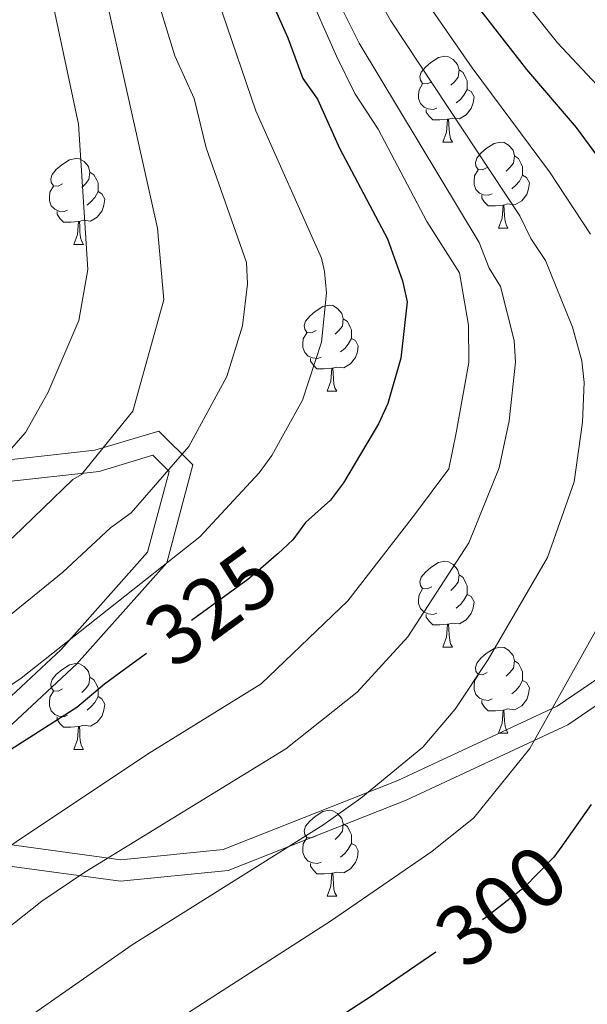
# Model space of a CAD drawing. Extents: x 595639 to 600136, y 784442 to 787476.
# Drawn here: x 596626 to 596693, y 785131 to 785246 of the extents above; entities that cross this region are included whole.
import ezdxf
from ezdxf.enums import TextEntityAlignment as Align

# ---------------------------------------------------------------- set-up
doc = ezdxf.new("R2010")
doc.units = 0
doc.header["$MEASUREMENT"] = 0
doc.linetypes.add('DGN Style 3', pattern=[59.334772000000015, 42.38198000000001, -16.952792])
doc.linetypes.add('DGN Style 5', pattern=[29.667386, 12.714594, -16.952792])
for name, color, linetype in [('Nivel 21', 7, 'Continuous'), ('Nivel 22', 7, 'Continuous'), ('Nivel 36', 7, 'Continuous'), ('Nivel 4', 7, 'Continuous'), ('Nivel 41', 7, 'Continuous'), ('Nivel 5', 7, 'Continuous'), ('Nivel 51', 7, 'Continuous'), ('Nivel 61', 7, 'Continuous'), ('Nivel 63', 7, 'Continuous')]:
    doc.layers.add(name, color=color, linetype=linetype)
doc.styles.add('Style-ariali', font='ariali.shx', dxfattribs={"bigfont": 'arialibig.shx'})

msp = doc.modelspace()

# ---------------------------------------------------------------- linework, layer by layer
at = {"layer": 'Nivel 21', "color": 19, "linetype": 'DGN Style 3', "lineweight": 0}
msp.add_polyline3d([(596563.456, 785193.304, 366.354), (596572.987, 785195.8160000001, 366.354), (596588.5619999999, 785195.8160000001, 360.219), (596598.686, 785194.548, 355.966), (596611.05, 785193.929, 351.138), (596624.0560000001, 785194.5490000001, 345.008), (596635.0730000001, 785195.7760000001, 340.317), (596642.5760000001, 785198.0290000001, 337.491), (596646.537, 785194.064, 333.88), (596643.4979999999, 785182.652, 329.935), (596632.962, 785170.781, 327.899), (596624.3049999999, 785162.73, 327.473), (596620.521, 785156.7760000001, 325.875), (596620.96, 785151.071, 322.645), (596624.824, 785149.781, 320.306), (596638.1359999999, 785147.963, 314.504), (596650.074, 785149.159, 311.865), (596670.435, 785157.1910000001, 309.426), (596689.0490000001, 785165.8910000001, 304.811), (596702.896, 785175.3459999999, 300.596)], dxfattribs=at)
at = {"layer": 'Nivel 21', "color": 19, "linetype": 'Continuous', "lineweight": 0}
msp.add_polyline3d([(596563.493, 785190.727, 365.27), (596573.311, 785193.3160000001, 365.275), (596588.406, 785193.3160000001, 359.249), (596598.4680000001, 785192.0560000001, 355.099), (596611.047, 785191.426, 350.212), (596624.254, 785192.0560000001, 343.728), (596635.575, 785193.3160000001, 339.069), (596641.8640000001, 785195.2050000001, 336.631), (596643.7509999999, 785193.3160000001, 334.894), (596641.2350000001, 785183.868, 331.573), (596631.172, 785172.53, 329.774), (596622.3670000001, 785164.342, 329.156), (596617.9650000001, 785157.4140000001, 327.296), (596618.594, 785149.2250000001, 322.654), (596624.254, 785147.3360000001, 319.245), (596638.091, 785145.446, 313.454), (596650.669, 785146.706, 310.683), (596671.4240000001, 785154.8940000001, 308.233), (596690.291, 785163.712, 303.67), (596704.128, 785173.1599999999, 299.73)], dxfattribs=at)
at = {"layer": 'Nivel 22', "color": 25, "linetype": 'DGN Style 5', "lineweight": 30, "flags": 128}
for points, elevation in [([(596656.429, 785183.675), (596656.2660000001, 785183.521), (596654.142, 785181.6980000001), (596652.943, 785180.6699999999), (596641.1259999999, 785172.051)], 325), ([(596689.587, 785149.5490000001), (596688.675, 785148.2520000001), (596685.1699999999, 785144.6540000001), (596680.736, 785141.192), (596674.9010000001, 785137.1780000001)], 300)]:
    msp.add_lwpolyline(points, dxfattribs=dict(at, elevation=elevation))
at = {"layer": 'Nivel 36', "color": 92, "linetype": 'Continuous', "lineweight": 0, "flags": 128}
for points in [[(596674.409, 785238.837), (596673.879, 785238.5719999999), (596673.3489999999, 785238.6270000001), (596673.084, 785238.997), (596673.0290000001, 785239.422), (596673.189, 785239.942), (596673.669, 785240.537), (596674.304, 785241.067), (596675.2039999999, 785241.652), (596675.949, 785241.8119999999), (596676.3740000001, 785241.757), (596676.9040000001, 785241.442), (596677.4340000001, 785240.8570000001), (596677.594, 785240.217), (596677.4839999999, 785239.3670000001), (596677.0590000001, 785238.837), (596676.639, 785238.412)], [(596677.594, 785240.217), (596678.0689999999, 785239.902), (596678.3840000001, 785239.2620000001), (596678.544, 785238.942), (596678.544, 785238.362), (596678.544, 785237.9369999999), (596678.1740000001, 785237.247), (596677.754, 785236.767), (596677.274, 785236.3470000001)], [(596674.994, 785235.757), (596674.5689999999, 785235.5970000001), (596673.9839999999, 785235.6570000001), (596673.5090000001, 785235.8670000001), (596673.084, 785236.2920000001), (596672.869, 785236.8770000001), (596672.869, 785237.297), (596672.9240000001, 785237.882), (596673.3489999999, 785238.5719999999)], [(596678.544, 785237.9369999999), (596678.9990000001, 785237.6869999999), (596679.344, 785237.0719999999), (596679.2339999999, 785236.3470000001), (596679.024, 785235.7069999999), (596678.439, 785234.967), (596677.6440000001, 785234.487), (596676.794, 785234.592), (596676.3640000001, 785234.462)], [(596676.254, 785234.462), (596675.3640000001, 785234.3770000001), (596674.5190000001, 785234.3770000001), (596674.094, 785234.807), (596673.774, 785235.2820000001), (596673.774, 785235.5970000001)], [(596675.709, 785231.777), (596676.1440000001, 785232.9369999999), (596676.254, 785234.462), (596676.3640000001, 785234.462), (596676.399, 785233.8770000001), (596676.4340000001, 785233.192), (596676.504, 785232.577), (596676.619, 785232.1769999999), (596676.834, 785231.777)], [(596675.709, 785231.777), (596676.834, 785231.777)], [(596680.8840000001, 785228.8019999999), (596680.354, 785228.537), (596679.824, 785228.592), (596679.5590000001, 785228.962), (596679.504, 785229.3870000001), (596679.6640000001, 785229.9070000001), (596680.1440000001, 785230.5020000001), (596680.7790000001, 785231.0320000001), (596681.679, 785231.6170000001), (596682.4240000001, 785231.777), (596682.8489999999, 785231.7220000001), (596683.379, 785231.4070000001), (596683.909, 785230.8219999999), (596684.0689999999, 785230.182), (596683.959, 785229.3319999999), (596683.534, 785228.8019999999), (596683.1140000001, 785228.3770000001)], [(596684.0689999999, 785230.182), (596684.544, 785229.8670000001), (596684.8589999999, 785229.227), (596685.0190000001, 785228.9070000001), (596685.0190000001, 785228.327), (596685.0190000001, 785227.902), (596684.649, 785227.212), (596684.229, 785226.7320000001), (596683.7490000001, 785226.3119999999)], [(596631.3289999999, 785226.8970000001), (596630.7990000001, 785226.632), (596630.2690000001, 785226.6869999999), (596630.004, 785227.057), (596629.949, 785227.4820000001), (596630.1089999999, 785228.0020000001), (596630.5889999999, 785228.5970000001), (596631.2239999999, 785229.1270000001), (596632.1240000001, 785229.712), (596632.869, 785229.872), (596633.294, 785229.817), (596633.824, 785229.5020000001), (596634.354, 785228.9170000001), (596634.514, 785228.277), (596634.4040000001, 785227.4269999999), (596633.979, 785226.8970000001), (596633.5590000001, 785226.4720000001)], [(596634.514, 785228.277), (596634.9890000001, 785227.962), (596635.304, 785227.3219999999), (596635.4639999999, 785227.0020000001), (596635.4639999999, 785226.422), (596635.4639999999, 785225.997), (596635.094, 785225.307), (596634.6740000001, 785224.827), (596634.1939999999, 785224.4070000001)], [(596681.469, 785225.7220000001), (596681.044, 785225.5619999999), (596680.459, 785225.622), (596679.9839999999, 785225.8319999999), (596679.5590000001, 785226.257), (596679.344, 785226.842), (596679.344, 785227.2620000001), (596679.399, 785227.8470000001), (596679.824, 785228.537)], [(596685.0190000001, 785227.902), (596685.4739999999, 785227.652), (596685.8189999999, 785227.037), (596685.709, 785226.3119999999), (596685.4990000001, 785225.672), (596684.9140000001, 785224.932), (596684.119, 785224.452), (596683.2690000001, 785224.557), (596682.8389999999, 785224.4269999999)], [(596631.9140000001, 785223.817), (596631.4890000001, 785223.6570000001), (596630.9040000001, 785223.717), (596630.429, 785223.9269999999), (596630.004, 785224.352), (596629.7890000001, 785224.9369999999), (596629.7890000001, 785225.3570000001), (596629.844, 785225.942), (596630.2690000001, 785226.632)], [(596635.4639999999, 785225.997), (596635.919, 785225.747), (596636.264, 785225.132), (596636.1540000001, 785224.4070000001), (596635.9439999999, 785223.767), (596635.3589999999, 785223.027), (596634.564, 785222.547), (596633.7139999999, 785222.652), (596633.284, 785222.5220000001)], [(596682.729, 785224.4269999999), (596681.8389999999, 785224.342), (596680.994, 785224.342), (596680.5689999999, 785224.7720000001), (596680.2490000001, 785225.247), (596680.2490000001, 785225.5619999999)], [(596682.1840000001, 785221.7420000001), (596682.619, 785222.902), (596682.729, 785224.4269999999), (596682.8389999999, 785224.4269999999), (596682.8740000001, 785223.842), (596682.909, 785223.1570000001), (596682.979, 785222.5420000001), (596683.094, 785222.142), (596683.3090000001, 785221.7420000001)], [(596633.1740000001, 785222.5220000001), (596632.284, 785222.4369999999), (596631.439, 785222.4369999999), (596631.014, 785222.8670000001), (596630.6939999999, 785223.342), (596630.6939999999, 785223.6570000001)], [(596632.629, 785219.837), (596633.064, 785220.997), (596633.1740000001, 785222.5220000001), (596633.284, 785222.5220000001), (596633.3189999999, 785221.9369999999), (596633.354, 785221.2520000001), (596633.4240000001, 785220.6370000001), (596633.5390000001, 785220.237), (596633.754, 785219.837)], [(596682.1840000001, 785221.7420000001), (596683.3090000001, 785221.7420000001)], [(596632.629, 785219.837), (596633.754, 785219.837)], [(596660.906, 785209.754), (596660.3759999999, 785209.4890000001), (596659.8459999999, 785209.544), (596659.581, 785209.9140000001), (596659.5260000001, 785210.3389999999), (596659.686, 785210.8589999999), (596660.166, 785211.4539999999), (596660.801, 785211.9839999999), (596661.7010000001, 785212.5689999999), (596662.446, 785212.729), (596662.871, 785212.6740000001), (596663.4010000001, 785212.3589999999), (596663.9310000001, 785211.774), (596664.091, 785211.1340000001), (596663.9809999999, 785210.284), (596663.5560000001, 785209.754), (596663.1359999999, 785209.3289999999)], [(596664.091, 785211.1340000001), (596664.5660000001, 785210.8189999999), (596664.881, 785210.179), (596665.041, 785209.8589999999), (596665.041, 785209.2790000001), (596665.041, 785208.854), (596664.6710000001, 785208.1640000001), (596664.2509999999, 785207.6840000001), (596663.771, 785207.264)], [(596661.4909999999, 785206.6740000001), (596661.0660000001, 785206.514), (596660.4809999999, 785206.574), (596660.006, 785206.784), (596659.581, 785207.209), (596659.3659999999, 785207.794), (596659.3659999999, 785208.2139999999), (596659.4210000001, 785208.7990000001), (596659.8459999999, 785209.4890000001)], [(596665.041, 785208.854), (596665.496, 785208.604), (596665.841, 785207.9890000001), (596665.7309999999, 785207.264), (596665.521, 785206.6240000001), (596664.936, 785205.8840000001), (596664.1410000001, 785205.4040000001), (596663.291, 785205.5090000001), (596662.861, 785205.379)], [(596662.7509999999, 785205.379), (596661.861, 785205.294), (596661.0160000001, 785205.294), (596660.591, 785205.7239999999), (596660.271, 785206.199), (596660.271, 785206.514)], [(596662.206, 785202.6939999999), (596662.6410000001, 785203.854), (596662.7509999999, 785205.379), (596662.861, 785205.379), (596662.896, 785204.794), (596662.9310000001, 785204.1089999999), (596663.0009999999, 785203.494), (596663.1159999999, 785203.094), (596663.331, 785202.6939999999)], [(596662.206, 785202.6939999999), (596663.331, 785202.6939999999)], [(596674.409, 785179.845), (596673.879, 785179.5800000001), (596673.3489999999, 785179.635), (596673.084, 785180.0050000001), (596673.0290000001, 785180.4299999999), (596673.189, 785180.95), (596673.669, 785181.5449999999), (596674.304, 785182.075), (596675.2039999999, 785182.6599999999), (596675.949, 785182.8200000001), (596676.3740000001, 785182.7650000001), (596676.9040000001, 785182.45), (596677.4340000001, 785181.865), (596677.594, 785181.2250000001), (596677.4839999999, 785180.375), (596677.0590000001, 785179.845), (596676.639, 785179.4199999999)], [(596677.594, 785181.2250000001), (596678.0689999999, 785180.9099999999), (596678.3840000001, 785180.27), (596678.544, 785179.95), (596678.544, 785179.3700000001), (596678.544, 785178.9450000001), (596678.1740000001, 785178.2550000001), (596677.754, 785177.7749999999), (596677.274, 785177.355)], [(596674.994, 785176.7650000001), (596674.5689999999, 785176.605), (596673.9839999999, 785176.665), (596673.5090000001, 785176.875), (596673.084, 785177.3), (596672.869, 785177.885), (596672.869, 785178.3049999999), (596672.9240000001, 785178.8900000001), (596673.3489999999, 785179.5800000001)], [(596678.544, 785178.9450000001), (596678.9990000001, 785178.6950000001), (596679.344, 785178.0800000001), (596679.2339999999, 785177.355), (596679.024, 785176.7150000001), (596678.439, 785175.9750000001), (596677.6440000001, 785175.4950000001), (596676.794, 785175.6000000001), (596676.3640000001, 785175.47)], [(596676.254, 785175.47), (596675.3640000001, 785175.385), (596674.5190000001, 785175.385), (596674.094, 785175.815), (596673.774, 785176.29), (596673.774, 785176.605)], [(596675.709, 785172.7849999999), (596676.1440000001, 785173.9450000001), (596676.254, 785175.47), (596676.3640000001, 785175.47), (596676.399, 785174.885), (596676.4340000001, 785174.2), (596676.504, 785173.585), (596676.619, 785173.185), (596676.834, 785172.7849999999)], [(596675.709, 785172.7849999999), (596676.834, 785172.7849999999)], [(596680.8840000001, 785169.81), (596680.354, 785169.5449999999), (596679.824, 785169.6000000001), (596679.5590000001, 785169.97), (596679.504, 785170.395), (596679.6640000001, 785170.915), (596680.1440000001, 785171.51), (596680.7790000001, 785172.04), (596681.679, 785172.625), (596682.4240000001, 785172.7849999999), (596682.8489999999, 785172.73), (596683.379, 785172.415), (596683.909, 785171.8300000001), (596684.0689999999, 785171.19), (596683.959, 785170.3400000001), (596683.534, 785169.81), (596683.1140000001, 785169.385)], [(596631.3289999999, 785167.905), (596630.7990000001, 785167.6400000001), (596630.2690000001, 785167.6950000001), (596630.004, 785168.065), (596629.949, 785168.49), (596630.1089999999, 785169.01), (596630.5889999999, 785169.605), (596631.2239999999, 785170.135), (596632.1240000001, 785170.72), (596632.869, 785170.8800000001), (596633.294, 785170.825), (596633.824, 785170.51), (596634.354, 785169.925), (596634.514, 785169.2849999999), (596634.4040000001, 785168.435), (596633.979, 785167.905), (596633.5590000001, 785167.48)], [(596684.0689999999, 785171.19), (596684.544, 785170.875), (596684.8589999999, 785170.2350000001), (596685.0190000001, 785169.915), (596685.0190000001, 785169.335), (596685.0190000001, 785168.9099999999), (596684.649, 785168.22), (596684.229, 785167.74), (596683.7490000001, 785167.3200000001)], [(596634.514, 785169.2849999999), (596634.9890000001, 785168.97), (596635.304, 785168.3300000001), (596635.4639999999, 785168.01), (596635.4639999999, 785167.4299999999), (596635.4639999999, 785167.0050000001), (596635.094, 785166.315), (596634.6740000001, 785165.835), (596634.1939999999, 785165.415)], [(596681.469, 785166.73), (596681.044, 785166.5700000001), (596680.459, 785166.6300000001), (596679.9839999999, 785166.8400000001), (596679.5590000001, 785167.2650000001), (596679.344, 785167.8500000001), (596679.344, 785168.27), (596679.399, 785168.855), (596679.824, 785169.5449999999)], [(596685.0190000001, 785168.9099999999), (596685.4739999999, 785168.6599999999), (596685.8189999999, 785168.0449999999), (596685.709, 785167.3200000001), (596685.4990000001, 785166.6799999999), (596684.9140000001, 785165.94), (596684.119, 785165.46), (596683.2690000001, 785165.565), (596682.8389999999, 785165.435)], [(596631.9140000001, 785164.825), (596631.4890000001, 785164.665), (596630.9040000001, 785164.7250000001), (596630.429, 785164.935), (596630.004, 785165.3600000001), (596629.7890000001, 785165.9450000001), (596629.7890000001, 785166.365), (596629.844, 785166.95), (596630.2690000001, 785167.6400000001)], [(596635.4639999999, 785167.0050000001), (596635.919, 785166.7550000001), (596636.264, 785166.1400000001), (596636.1540000001, 785165.415), (596635.9439999999, 785164.7749999999), (596635.3589999999, 785164.0349999999), (596634.564, 785163.5549999999), (596633.7139999999, 785163.6599999999), (596633.284, 785163.53)], [(596682.729, 785165.435), (596681.8389999999, 785165.3500000001), (596680.994, 785165.3500000001), (596680.5689999999, 785165.78), (596680.2490000001, 785166.2550000001), (596680.2490000001, 785166.5700000001)], [(596633.1740000001, 785163.53), (596632.284, 785163.4450000001), (596631.439, 785163.4450000001), (596631.014, 785163.875), (596630.6939999999, 785164.3500000001), (596630.6939999999, 785164.665)], [(596682.1840000001, 785162.75), (596682.619, 785163.9099999999), (596682.729, 785165.435), (596682.8389999999, 785165.435), (596682.8740000001, 785164.8500000001), (596682.909, 785164.165), (596682.979, 785163.55), (596683.094, 785163.1499999999), (596683.3090000001, 785162.75)], [(596632.629, 785160.845), (596633.064, 785162.0050000001), (596633.1740000001, 785163.53), (596633.284, 785163.53), (596633.3189999999, 785162.9450000001), (596633.354, 785162.26), (596633.4240000001, 785161.645), (596633.5390000001, 785161.2450000001), (596633.754, 785160.845)], [(596682.1840000001, 785162.75), (596683.3090000001, 785162.75)], [(596632.629, 785160.845), (596633.754, 785160.845)], [(596660.906, 785150.7620000001), (596660.3759999999, 785150.497), (596659.8459999999, 785150.5519999999), (596659.581, 785150.922), (596659.5260000001, 785151.3470000001), (596659.686, 785151.8670000001), (596660.166, 785152.462), (596660.801, 785152.9920000001), (596661.7010000001, 785153.577), (596662.446, 785153.737), (596662.871, 785153.682), (596663.4010000001, 785153.3670000001), (596663.9310000001, 785152.7820000001), (596664.091, 785152.142), (596663.9809999999, 785151.2920000001), (596663.5560000001, 785150.7620000001), (596663.1359999999, 785150.337)], [(596664.091, 785152.142), (596664.5660000001, 785151.827), (596664.881, 785151.1869999999), (596665.041, 785150.8670000001), (596665.041, 785150.287), (596665.041, 785149.862), (596664.6710000001, 785149.172), (596664.2509999999, 785148.692), (596663.771, 785148.2720000001)], [(596661.4909999999, 785147.682), (596661.0660000001, 785147.5220000001), (596660.4809999999, 785147.5819999999), (596660.006, 785147.7920000001), (596659.581, 785148.217), (596659.3659999999, 785148.8019999999), (596659.3659999999, 785149.2220000001), (596659.4210000001, 785149.807), (596659.8459999999, 785150.497)], [(596665.041, 785149.862), (596665.496, 785149.612), (596665.841, 785148.997), (596665.7309999999, 785148.2720000001), (596665.521, 785147.632), (596664.936, 785146.892), (596664.1410000001, 785146.412), (596663.291, 785146.517), (596662.861, 785146.3870000001)], [(596662.7509999999, 785146.3870000001), (596661.861, 785146.3019999999), (596661.0160000001, 785146.3019999999), (596660.591, 785146.7320000001), (596660.271, 785147.2069999999), (596660.271, 785147.5220000001)], [(596662.206, 785143.702), (596662.6410000001, 785144.862), (596662.7509999999, 785146.3870000001), (596662.861, 785146.3870000001), (596662.896, 785145.8019999999), (596662.9310000001, 785145.1170000001), (596663.0009999999, 785144.5020000001), (596663.1159999999, 785144.102), (596663.331, 785143.702)], [(596662.206, 785143.702), (596663.331, 785143.702)]]:
    msp.add_lwpolyline(points, dxfattribs=at)
at = {"layer": 'Nivel 4', "color": 25, "linetype": 'Continuous', "lineweight": 30, "flags": 128}
for points, elevation in [([(596693.0719999999, 785373.9269999999), (596689.69, 785363.6540000001), (596686.878, 785356.7339999999), (596673.29, 785329.959), (596670.19, 785323.102), (596667.712, 785316.486), (596665.7590000001, 785309.209), (596664.959, 785304.277), (596664.1070000001, 785293.338), (596664.271, 785285.9269999999), (596665.2860000001, 785277.2990000001), (596667.0519999999, 785271.9839999999), (596667.517, 785269.527), (596672.558, 785258.733), (596676.9880000001, 785251.196), (596685.469, 785240.2620000001), (596691.271, 785233.469), (596698.186, 785224.067)], 300), ([(596649.9469999999, 785261.1570000001), (596657.619, 785243.942), (596659.361, 785239.226), (596661.0619999999, 785236.7920000001), (596663.6599999999, 785231.0830000001), (596669.25, 785220.497), (596671.007, 785215.5930000001), (596671.53, 785213.1259999999), (596670.7960000001, 785206.5260000001), (596669.304, 785201.2339999999), (596668.179, 785198.885), (596664.1159999999, 785191.96), (596662.5989999999, 785189.9720000001), (596659.6880000001, 785187.3300000001), (596658.182, 785185.3319999999), (596656.429, 785183.675)], 325), ([(596641.1259999999, 785172.051), (596638.693, 785170.2760000001), (596636.23, 785168.479), (596632.98, 785165.73), (596596.494, 785142.435), (596569.6499999999, 785124.162), (596564.503, 785119.6510000001)], 325), ([(596693.0120000001, 785154.416), (596689.587, 785149.5490000001)], 300), ([(596674.9010000001, 785137.1780000001), (596667.2760000001, 785131.933), (596648.189, 785119.564), (596638.7390000001, 785113.973), (596630.6950000001, 785109.7010000001), (596625.733, 785106.2620000001), (596622.159, 785104.5689999999), (596614.8389999999, 785100.287), (596609.291, 785097.9569999999), (596603.0179999999, 785094.6699999999), (596579.4299999999, 785080.9650000001), (596568.889, 785073.3160000001), (596565.209, 785069.983)], 300)]:
    msp.add_lwpolyline(points, dxfattribs=dict(at, elevation=elevation))
at = {"layer": 'Nivel 5', "color": 25, "linetype": 'Continuous', "lineweight": 0, "flags": 128}
for points, elevation in [([(596695.869, 785362.8800000001), (596691.6610000001, 785354.2250000001), (596686.655, 785345.5800000001), (596683.0349999999, 785338.446), (596681.3829999999, 785334.3319999999), (596673.372, 785316.315), (596670.8119999999, 785305.375), (596670.02, 785295.5760000001), (596670.2309999999, 785286.395), (596670.935, 785278.881), (596672.3049999999, 785272.902), (596678.3530000001, 785258.1670000001), (596681.952, 785252.314), (596689.108, 785243.3559999999), (596702.361, 785229.1840000001)], 295), ([(596561.1540000001, 785355.3019999999), (596577.1270000001, 785344.771), (596600.8090000001, 785327.3640000001), (596614.585, 785313.088), (596624.5619999999, 785293.121), (596633.068, 785263.5860000001), (596642.409, 785221.733), (596643.156, 785213.337), (596639.5179999999, 785200.358), (596633.514, 785192.9340000001), (596632.517, 785192.3829999999), (596625.595, 785185.665), (596616.7849999999, 785178.0719999999), (596607.064, 785171.06), (596604.3630000001, 785168.483), (596577.5560000001, 785148.4890000001), (596565.44, 785140.2080000001), (596564.2239999999, 785139.2579999999)], 340), ([(596561.2520000001, 785348.426), (596574.9280000001, 785338.5789999999), (596586.1699999999, 785329.7690000001), (596593.7509999999, 785323.388), (596601.4850000001, 785316.169), (596602.1910000001, 785315.618), (596615.456, 785299.088), (596625.0220000001, 785272.381), (596633.1669999999, 785233.8659999999), (596634.256, 785216.905), (596633.206, 785210.9539999999), (596629.612, 785202.4850000001), (596626.9780000001, 785197.8430000001), (596620.054, 785189.994), (596612.0889999999, 785182.635), (596602.425, 785175.2760000001), (596599.7409999999, 785172.54), (596594.2720000001, 785168.138), (596584.2960000001, 785160.632), (596574.436, 785152.706), (596564.1340000001, 785145.631)], 345), ([(596646.085, 785258.267), (596653.882, 785235.4469999999), (596661.554, 785218.2320000001), (596661.8940000001, 785216.6610000001), (596662.125, 785214.165), (596661.551, 785208.422), (596659.3389999999, 785201.6400000001), (596655.744, 785195.1610000001), (596654.26, 785193.152), (596647.354, 785185.656), (596626.493, 785169.159), (596593.4369999999, 785146.9299999999), (596566.669, 785128.2250000001)], 330), ([(596639.9299999999, 785256.5789999999), (596644.4340000001, 785241.8530000001), (596646.672, 785236.8600000001), (596648.064, 785231.102), (596652.781, 785217.729), (596652.915, 785215.2350000001), (596652.3060000001, 785210.3189999999), (596650.4990000001, 785204.396), (596646.061, 785196.229), (596639.325, 785188.479), (596636.9010000001, 785186.7110000001), (596631.345, 785181.544), (596621.48, 785173.5090000001), (596610.791, 785166.1270000001), (596607.7209999999, 785163.619), (596581.331, 785144.7479999999), (596568.2139999999, 785135.7920000001), (596564.3160000001, 785132.8200000001)], 335), ([(596672.1499999999, 785250.523), (596679.1100000001, 785240.45), (596688.1370000001, 785228.288), (596692.9299999999, 785221.0120000001)], 305), ([(596662.8870000001, 785249.443), (596665.956, 785243.3400000001), (596679.9299999999, 785220.0320000001), (596681.095, 785217.037), (596682.419, 785214.9040000001), (596684.0279999999, 785208.5889999999), (596684.1699999999, 785206.0900000001), (596683.452, 785199.2209999999), (596682.264, 785193.726), (596678.7209999999, 785184.9850000001), (596671.6140000001, 785173.987), (596665.716, 785167.54), (596657.382, 785160.909), (596633.909, 785146.5179999999), (596628.9099999999, 785143.1059999999), (596621.352, 785137.1710000001), (596611.733, 785130.882)], 315), ([(596668.0279999999, 785248.838), (596669.6329999999, 785245.9580000001), (596684.6969999999, 785223.1680000001), (596685.9680000001, 785220.5), (596687.6740000001, 785217.9580000001), (596690.852, 785210.1680000001), (596691.9450000001, 785206.21), (596692.193, 785203.7180000001), (596691.99, 785199.06), (596691.0160000001, 785192.105), (596687.916, 785183.2450000001), (596680.997, 785171.3360000001), (596677.1410000001, 785165.551), (596673.369, 785161.1100000001), (596666.142, 785155.1429999999), (596661.716, 785151.9990000001), (596639.436, 785138.03), (596627.1939999999, 785129.466)], 310), ([(596660.889, 785247.2820000001), (596663.311, 785241.797), (596665.4169999999, 785237.4720000001), (596668.1599999999, 785233.2930000001), (596673.8470000001, 785222.5220000001), (596677.665, 785216.523), (596678.7180000001, 785210.405), (596678.727, 785206.054), (596677.253, 785197.827), (596676.4110000001, 785193.6070000001), (596672.3999999999, 785188.254), (596664.619, 785178.2069999999), (596654.5109999999, 785168.503), (596641.2450000001, 785160.2749999999), (596564.652, 785109.1499999999)], 320), ([(596694.422, 785176.2509999999), (596685.879, 785160.939), (596679.3300000001, 785152.8330000001), (596674.425, 785148.936), (596662.591, 785140.77), (596633.388, 785121.96), (596626.185, 785117.9450000001), (596609.1570000001, 785107.5560000001), (596600.307, 785103.264), (596589.8470000001, 785097.169), (596574.8770000001, 785087.6240000001), (596565.837, 785080.0970000001), (596565.075, 785079.362)], 305)]:
    msp.add_lwpolyline(points, dxfattribs=dict(at, elevation=elevation))
at = {"layer": 'Nivel 61', "color": 19, "linetype": 'Continuous', "lineweight": 0}
msp.add_3dface([(596568.3600000001, 784848.24), (599953.1599999999, 784897.0800000001), (599919.1300000001, 787210.72), (596535.48, 787161.8800000001)], dxfattribs=at)
at = {"layer": 'Nivel 63', "color": 7, "linetype": 'Continuous', "lineweight": 0}
msp.add_3dface([(595681.5989999999, 784441.5989999999), (600136.131, 784505.8740000001), (600093.281, 787475.5760000001), (595638.7479999999, 787411.301)], dxfattribs=at)

# ---------------------------------------------------------------- texts
at = {"layer": 'Nivel 41', "color": 25, "linetype": 'Continuous', "lineweight": 0, "style": 'Style-ariali'}
for s, rotation, p in [('325', 36.10714252998113, (596648.7077733541, 785177.5807190244, 325)), ('300', 37.98217860886751, (596682.5164384483, 785142.5825240093, 300))]:
    msp.add_text(s, height=7.000002, rotation=rotation, dxfattribs=at).set_placement(p, align=Align.MIDDLE_CENTER)

# ---------------------------------------------------------------- meshes
at = {"layer": 'Nivel 51', "color": 144, "linetype": 'Continuous', "lineweight": 13}
mesh = msp.add_polyface(dxfattribs=at)
corners = [(596736.5109999999, 785376.3350000002, 285.4230000000001), (596748.1599999997, 785392.033, 284.9169999999985), (596750.8230000001, 785396.2820000001, 284.8790000000008), (596753.067, 785400.7500000002, 284.9240000000033), (596754.9169999997, 785405.4179999998, 284.9509999999995), (596756.506, 785410.73, 284.844000000002), (596758.24, 785421.22, 284.2470000000005), (596758.5769999998, 785426.1939999999, 283.7169999999982), (596758.4550000001, 785431.223, 283.5760000000011), (596757.372, 785437.041, 283.5759999999969), (596756.396, 785439.3389999999, 283.5759999999974), (596753.932, 785442.4360000002, 283.5759999999962), (596749.807, 785445.2230000002, 283.5759999999983), (596742.6710000001, 785447.8260000001, 283.5759999999997), (596735.371, 785449.436, 283.5760000000007), (596701.4539999999, 785450.6670000004, 282.1219999999943), (596677.1229999999, 785451.0660000001, 280.8950000000021), (596669.6799999997, 785450.338, 280.6299999999976), (596654.9199999999, 785447.1780000003, 280.2910000000013), (596650.4010000001, 785446.719, 280.2250000000002), (596645.4380000001, 785446.6650000003, 280.1769999999976), (596637.953, 785447.121, 280.1610000000051), (596632.963, 785447.7820000001, 280.1799999999957), (596619.9839999999, 785450.7530000003, 280.3889999999946), (596605.7390000001, 785455.2970000003, 280.8649999999972), (596594.7199999997, 785459.4010000003, 280.8119999999948), (596581.1059999999, 785465.5290000001, 280.3430000000031), (596572.1339999998, 785470.5020000001, 280.2809999999982), (596568.365, 785473.6730000002, 280.6149999999953), (596566.7040000001, 785475.5300000003, 280.7880000000024), (596563.8520000002, 785479.6620000002, 280.8950000000029), (596562.574, 785482.0190000001, 280.783), (596560.642, 785486.777, 280.3850000000031), (596559.253, 785494.0340000002, 279.7119999999993), (596559.4280000001, 785501.6640000003, 279.3409999999917), (596560.3729999999, 785509.105, 279.0570000000048), (596561.9310000001, 785516.52, 278.8849999999996), (596564.483, 785526.3380000002, 278.879999999998), (596566.058, 785531.0560000001, 278.908000000001), (596568.077, 785535.649, 278.9090000000029), (596573.774, 785544.619, 278.7390000000024), (596580.0709999998, 785552.3740000001, 278.4739999999996), (596588.8439999998, 785561.193, 278.2130000000008), (596614.8570000001, 785584.6430000002, 278.2240000000018), (596636.1709999999, 785604.6300000001, 277.542999999996), (596649.8260000001, 785615.5620000002, 277.542999999998), (596653.5279999999, 785618.9439999999, 277.5430000000022), (596658.754, 785625.365, 277.5430000000008), (596669.9469999999, 785642.5700000003, 277.542999999996), (596672.1669999999, 785647.0970000001, 277.5429999999981), (596672.943, 785649.6939999999, 277.5430000000017), (596674.1159999999, 785660.8740000003, 277.542999999996), (596672.044, 785679.9810000001, 277.5429999999969), (596671.507, 785682.4060000002, 277.5429999999998), (596669.209, 785686.8900000001, 277.5429999999965), (596667.6339999998, 785688.8600000003, 277.542999999994), (596661.1419999998, 785695.102, 277.7399999999972), (596655.3219999999, 785699.737, 278.2210000000012), (596651.72, 785701.52, 278.2129999999996), (596649.2429999998, 785702.2720000001, 278.0619999999974), (596646.7649999999, 785702.706, 277.8530000000002), (596641.807, 785702.9269999999, 277.3279999999977), (596630.3130000001, 785702.5980000002, 275.7970000000001), (596626.5, 785702.033, 275.5319999999994), (596604.665, 785696.5460000001, 275.5319999999994), (596572.3570000003, 785687.52, 275.5320000000036), (596562.713, 785685.132, 275.4799999999986), (596557.74, 785684.527, 275.1460000000004), (596556.4750000003, 785684.5080000001, 275.0310000000025), (596556.5909999998, 785676.372, 275.1979999999986), (596557.27, 785676.4720000003, 275.1979999999979), (596567.4850000001, 785678.6130000001, 275.3259999999994), (596596.5560000001, 785685.8130000001, 276.538), (596619.7039999997, 785692.925, 275.800999999999), (596627.396, 785695.199, 275.8880000000005), (596632.314, 785696.2420000003, 276.1369999999968), (596637.281, 785696.8189999999, 276.4100000000001), (596642.8230000003, 785696.8890000002, 276.6840000000012), (596645.256, 785696.5519999999, 276.7960000000017), (596650.0800000001, 785695.1940000004, 277.0089999999962), (596656.665, 785691.9230000002, 277.1589999999967), (596660.3870000003, 785688.6939999999, 276.5870000000052), (596661.9719999998, 785686.7280000001, 276.5379999999982), (596664.6239999998, 785682.1780000001, 277.4709999999948), (596665.568, 785678.679, 277.9969999999988), (596666.314, 785673.7550000004, 278.4359999999992), (596667.057, 785666.979, 278.6049999999974), (596667.3840000003, 785661.9839999999, 278.5840000000036), (596667.2829999998, 785657.547, 278.5000000000018), (596666.2890000003, 785652.7069999999, 278.2810000000047), (596664.558, 785647.97, 278.0309999999989), (596661.669, 785641.7920000004, 277.8839999999994), (596658.146, 785635.0020000001, 278.3829999999971), (596653.9490000003, 785628.8530000001, 279.0620000000027), (596650.462, 785625.328, 279.2200000000027), (596629.2039999999, 785608.1670000004, 277.9279999999971), (596606.2139999999, 785588.9469999999, 277.8799999999965), (596597.6950000001, 785581.3090000001, 277.4970000000009), (596586.994, 785570.8330000001, 276.7899999999996), (596578.3929999999, 785562.0790000001, 276.5279999999972), (596571.7839999998, 785554.6370000001, 276.5910000000002), (596567.2320000003, 785548.7180000003, 276.7710000000048), (596563.0280000002, 785542.4199999999, 277.0770000000056), (596559.129, 785535.3040000002, 277.5199999999986), (596558.6140000001, 785534.0530000001, 277.5999999999992), (596559.4689999998, 785473.8389999997, 279.8870000000024), (596560.896, 785472.2990000001, 279.865999999999), (596565.5419999999, 785467.76, 280.1440000000023), (596569.219, 785464.415, 280.7260000000028), (596573.1510000001, 785461.406, 281.1850000000028), (596581.2949999999, 785456.8700000003, 280.959999999998), (596590.4269999999, 785452.909, 280.2880000000031), (596602.2420000003, 785448.7820000001, 279.7160000000047), (596614.192, 785445.1270000001, 279.3290000000008), (596621.4750000001, 785443.3840000001, 279.2209999999986), (596629.808, 785441.9820000003, 279.3709999999988), (596642.223, 785440.6359999999, 279.8909999999968), (596654.2270000002, 785439.827, 279.837000000001), (596669.04, 785440.6949999998, 280.5610000000018), (596710.1340000001, 785443.815, 281.9420000000027), (596717.6270000001, 785443.8840000001, 281.9670000000023), (596730.131, 785443.1229999999, 281.9009999999994), (596737.2209999999, 785441.885, 282.2109999999988), (596741.997, 785440.1680000001, 282.5720000000013), (596744.0810000002, 785438.8600000001, 282.9230000000022), (596745.821, 785437.0349999999, 283.2420000000002), (596747.108, 785435.088, 283.2559999999995), (596748.06, 785432.7930000001, 283.2420000000013), (596749.2180000001, 785428.3090000001, 283.4430000000007), (596749.6999999997, 785423.226, 283.7299999999974), (596749.494, 785420.736, 283.845000000001), (596747.7609999999, 785415.077, 283.8740000000026), (596743.679, 785405.9500000002, 283.3389999999982), (596739.4199999997, 785398.3929999999, 283.331999999994), (596732.8640000001, 785387.7850000001, 283.8549999999954), (596715.4440000004, 785365.2950000002, 283.9850000000006), (596700.587, 785345.3039999998, 285.5090000000038), (596693.375, 785335.0349999999, 285.9230000000009), (596691.0959999999, 785331.371, 285.854999999998), (596688.8569999998, 785326.8430000001, 285.6619999999963), (596686.4410000001, 785319.6840000004, 285.3420000000025), (596685.2659999998, 785312.713, 285.252999999995), (596684.4920000001, 785300.2420000003, 285.2529999999975), (596684.396, 785292.4630000002, 285.252999999997), (596684.5349999997, 785286.2390000001, 284.9190000000016), (596685.504, 785278.8100000003, 285.2529999999991), (596686.788, 785275.1030000001, 285.4019999999985), (596688.905, 785270.5719999999, 285.588000000003), (596694.4920000001, 785260.5050000004, 285.9230000000001), (596697.7479999999, 785256.104, 285.9229999999966), (596701.6329999999, 785252.8859999999, 285.9230000000014), (596706.3239999998, 785250.7609999999, 285.9229999999982), (596713.462, 785248.6670000004, 285.9779999999976), (596723.1229999999, 785245.9689999998, 286.8370000000043), (596728.02, 785245.1230000004, 287.2060000000013), (596732.335, 785245.0000000002, 287.180999999999), (596732.335, 785245.0000000002, 289.5510000000014), (596731.9099999999, 785250.1969999999, 289.5509999999996), (596731.9099999999, 785250.1969999999, 285.587), (596723.7320000001, 785251.436, 285.5870000000016), (596715.595, 785253.7679999999, 285.6450000000007), (596708.7860000001, 785256.7920000001, 286.1379999999974), (596703.3970000001, 785259.946, 286.2580000000038), (596699.5530000001, 785263.0730000001, 286.2580000000004), (596696.3430000001, 785266.9309999999, 286.2580000000021), (596694.217, 785271.425, 286.2580000000009), (596692.9539999999, 785277.2250000001, 286.2580000000006), (596692.7170000002, 785283.3450000002, 286.2580000000004), (596693.5560000001, 785297.452, 286.258), (596694.4740000002, 785304.8870000001, 286.2580000000062), (596695.6130000001, 785309.801, 286.2579999999998), (596697.4809999999, 785315.2039999999, 286.2579999999992), (596699.4769999997, 785319.8119999999, 286.2579999999998), (596702.9410000001, 785326.46, 286.2579999999985), (596706.807, 785332.8859999999, 286.2579999999962), (596718.1669999999, 785350.156, 286.1509999999994), (596730.851, 785368.709, 285.6700000000046)]
mesh.append_faces([[corners[k] for k in face] for face in [(157, 155, 156), (70, 68, 69)]], dxfattribs={"vtx0": -1, "color": 144})
mesh.append_faces([[corners[k] for k in face] for face in [(155, 157, 154), (154, 159, 153), (153, 159, 152), (152, 161, 151), (151, 161, 150), (150, 162, 149), (149, 163, 148), (148, 164, 147), (147, 166, 146), (146, 166, 145), (145, 167, 144), (144, 167, 143), (143, 168, 142), (142, 169, 141), (141, 171, 140), (140, 172, 139), (139, 173, 138), (138, 173, 137), (174, 137, 173), (136, 175, 135), (135, 176, 134), (176, 135, 175), (134, 1, 133), (133, 2, 132), (132, 4, 131), (131, 5, 130), (130, 6, 129), (129, 7, 128), (128, 8, 127), (127, 9, 126), (126, 11, 125), (125, 12, 124), (124, 12, 123), (123, 13, 122), (122, 14, 121), (121, 14, 120), (120, 15, 119), (119, 15, 118), (118, 18, 117), (117, 19, 116), (116, 21, 115), (115, 22, 114), (114, 23, 113), (113, 24, 112), (112, 25, 111), (111, 25, 110), (110, 26, 109), (109, 27, 108), (108, 27, 107), (107, 28, 106), (106, 29, 105), (105, 33, 104), (104, 38, 103), (103, 39, 102), (92, 48, 91), (48, 92, 47), (91, 48, 90), (89, 50, 88), (88, 51, 87), (87, 51, 86), (86, 52, 85), (85, 52, 84), (84, 53, 83), (83, 55, 82), (82, 55, 81), (81, 56, 80), (80, 57, 79), (79, 59, 78), (78, 60, 77), (77, 61, 76), (76, 62, 75), (75, 62, 74), (74, 63, 73), (73, 64, 72), (72, 65, 71), (71, 66, 70), (46, 94, 45), (93, 47, 92), (45, 95, 44), (44, 95, 43), (43, 97, 42), (42, 99, 41), (41, 100, 40), (102, 40, 101), (40, 102, 39)]], dxfattribs={"vtx0": -1, "vtx1": -1, "color": 144})
mesh.append_faces([[corners[k] for k in face] for face in [(154, 157, 158), (154, 158, 159), (152, 159, 160), (152, 160, 161), (150, 161, 162), (149, 162, 163), (148, 163, 164), (147, 164, 165), (147, 165, 166), (145, 166, 167), (143, 167, 168), (142, 168, 169), (141, 169, 170), (141, 170, 171), (140, 171, 172), (139, 172, 173), (136, 174, 175), (174, 136, 137), (134, 176, 0), (134, 0, 1), (133, 1, 2), (132, 2, 3), (132, 3, 4), (131, 4, 5), (130, 5, 6), (129, 6, 7), (128, 7, 8), (127, 8, 9), (126, 9, 10), (126, 10, 11), (125, 11, 12), (123, 12, 13), (122, 13, 14), (120, 14, 15), (118, 15, 16), (118, 16, 17), (118, 17, 18), (117, 18, 19), (116, 19, 20), (116, 20, 21), (115, 21, 22), (114, 22, 23), (113, 23, 24), (112, 24, 25), (110, 25, 26), (109, 26, 27), (107, 27, 28), (106, 28, 29), (105, 29, 30), (105, 30, 31), (105, 31, 32), (105, 32, 33), (104, 33, 34), (104, 34, 35), (104, 35, 36), (104, 36, 37), (104, 37, 38), (103, 38, 39), (90, 48, 49), (89, 49, 50), (49, 89, 90), (88, 50, 51), (86, 51, 52), (84, 52, 53), (83, 53, 54), (83, 54, 55), (81, 55, 56), (80, 56, 57), (79, 57, 58), (79, 58, 59), (78, 59, 60), (77, 60, 61), (76, 61, 62), (74, 62, 63), (73, 63, 64), (72, 64, 65), (71, 65, 66), (70, 66, 67), (70, 67, 68), (94, 46, 47), (45, 94, 95), (47, 93, 94), (43, 95, 96), (43, 96, 97), (42, 97, 98), (42, 98, 99), (41, 99, 100), (40, 100, 101)]], dxfattribs={"vtx0": -1, "vtx2": -1, "color": 144})

doc.saveas('drawing.dxf')
